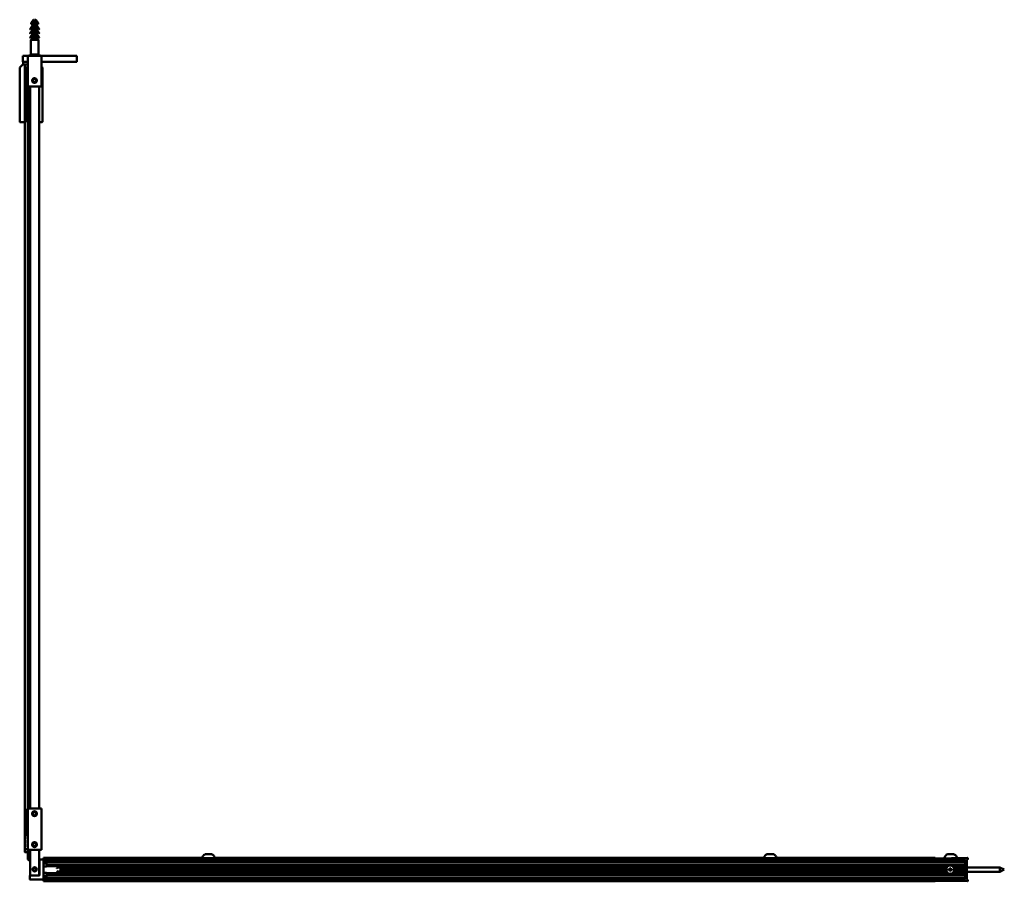
# Model space of a CAD drawing. Units: millimetres. Extents: x 572 to 1528, y 1067 to 1903.
import ezdxf

# ---------------------------------------------------------------- set-up
doc = ezdxf.new("R2010")
doc.units = ezdxf.units.MM
doc.header["$LTSCALE"] = 10
doc.layers.add('Visible Edges(Svedbergs)', color=7, linetype='Continuous', lineweight=50)

msp = doc.modelspace()

# ---------------------------------------------------------------- linework, layer by layer
at = {"layer": 'Visible Edges(Svedbergs)'}
for p, q in [((585.9, 1902.76), (583.4, 1899.76)), ((585.9, 1902.76), (586.55, 1902.76)), ((587.25, 1902.76), (587.9, 1902.76)), ((587.9, 1902.76), (590.4, 1899.76)), ((583.39, 1895.15), (582.61, 1893.94)), ((582.73, 1893.27), (583.44, 1894.36)), ((583.44, 1895.15), (583.39, 1895.15)), ((586.55, 1899.76), (583.4, 1899.76)), ((583.4, 1898.36), (583.4, 1899.76)), ((583.4, 1898.36), (586.55, 1898.36)), ((584.7, 1897.16), (583.4, 1895.16)), ((583.4, 1895.15), (583.4, 1895.16)), ((586.55, 1895.16), (583.4, 1895.16)), ((584.7, 1893.16), (583.4, 1891.16)), ((583.44, 1895.15), (583.44, 1894.36)), ((583.44, 1894.36), (586.55, 1894.36)), ((584.7, 1897.16), (584.7, 1898.36)), ((584.7, 1897.16), (586.55, 1897.16)), ((584.7, 1893.27), (584.76, 1893.27)), ((584.7, 1893.16), (584.7, 1893.27)), ((584.7, 1893.16), (586.55, 1893.16)), ((584.76, 1894.36), (584.76, 1893.27)), ((586.55, 1898.36), (586.55, 1899.76)), ((586.55, 1897.16), (586.55, 1898.36)), ((586.55, 1894.36), (586.55, 1895.16)), ((586.55, 1893.16), (586.55, 1894.36)), ((587.25, 1899.76), (587.25, 1898.36)), ((590.4, 1899.76), (587.25, 1899.76)), ((587.25, 1898.36), (587.25, 1897.16)), ((587.25, 1898.36), (590.4, 1898.36)), ((587.25, 1897.16), (589.1, 1897.16)), ((587.25, 1895.16), (587.25, 1894.36)), ((590.4, 1895.16), (587.25, 1895.16)), ((587.25, 1894.36), (587.25, 1893.16)), ((587.25, 1894.36), (590.36, 1894.36)), ((587.25, 1893.16), (589.1, 1893.16)), ((589.04, 1893.27), (589.04, 1894.36)), ((589.04, 1893.27), (589.04, 1894.36)), ((589.04, 1893.27), (589.04, 1893.27)), ((589.04, 1893.27), (589.1, 1893.27)), ((589.1, 1897.16), (589.1, 1898.36)), ((589.1, 1897.16), (590.4, 1895.16)), ((589.1, 1893.16), (589.1, 1893.27)), ((589.1, 1893.16), (590.4, 1891.16)), ((590.36, 1895.15), (590.41, 1895.15)), ((590.36, 1894.36), (590.36, 1895.15)), ((590.36, 1894.36), (590.36, 1894.36)), ((590.36, 1894.36), (591.07, 1893.27)), ((590.4, 1898.36), (590.4, 1899.76)), ((590.4, 1895.15), (590.4, 1895.16)), ((591.19, 1893.94), (590.41, 1895.15)), ((583.39, 1891.15), (582.61, 1889.94)), ((583.39, 1887.15), (582.61, 1885.94)), ((582.73, 1889.27), (583.44, 1890.36)), ((582.73, 1885.27), (583.44, 1886.36)), ((584.35, 1885.16), (583.05, 1883.16)), ((586.55, 1883.16), (583.05, 1883.16)), ((583.05, 1868.86), (583.05, 1883.16)), ((583.44, 1891.15), (583.39, 1891.15)), ((583.44, 1887.15), (583.39, 1887.15)), ((583.4, 1891.15), (583.4, 1891.16)), ((586.55, 1891.16), (583.4, 1891.16)), ((584.7, 1889.16), (583.4, 1887.16)), ((583.4, 1887.15), (583.4, 1887.16)), ((586.55, 1887.16), (583.4, 1887.16)), ((583.44, 1891.15), (583.44, 1890.36)), ((583.44, 1890.36), (586.55, 1890.36)), ((583.44, 1887.15), (583.44, 1886.36)), ((583.44, 1886.36), (586.55, 1886.36)), ((584.35, 1885.16), (586.55, 1885.16)), ((584.4, 1885.27), (584.45, 1885.27)), ((584.4, 1885.16), (584.4, 1885.27)), ((584.45, 1886.36), (584.45, 1885.27)), ((584.7, 1889.27), (584.76, 1889.27)), ((584.7, 1889.16), (584.7, 1889.27)), ((584.7, 1889.16), (586.55, 1889.16)), ((584.76, 1890.36), (584.76, 1889.27)), ((586.55, 1890.36), (586.55, 1891.16)), ((586.55, 1889.16), (586.55, 1890.36)), ((586.55, 1886.36), (586.55, 1887.16)), ((586.55, 1885.16), (586.55, 1886.36)), ((586.55, 1883.1), (586.55, 1883.16)), ((586.55, 1883.1), (587.25, 1883.1)), ((587.25, 1891.16), (587.25, 1890.36)), ((590.4, 1891.16), (587.25, 1891.16)), ((587.25, 1890.36), (587.25, 1889.16)), ((587.25, 1890.36), (590.36, 1890.36)), ((587.25, 1889.16), (589.1, 1889.16)), ((587.25, 1887.16), (587.25, 1886.36)), ((590.4, 1887.16), (587.25, 1887.16)), ((587.25, 1886.36), (587.25, 1885.16)), ((587.25, 1886.36), (590.36, 1886.36)), ((587.25, 1885.16), (589.45, 1885.16)), ((587.25, 1883.16), (587.25, 1883.1)), ((590.75, 1883.16), (587.25, 1883.16)), ((589.04, 1889.27), (589.04, 1890.36)), ((589.04, 1889.27), (589.04, 1890.36)), ((589.04, 1889.27), (589.04, 1889.27)), ((589.04, 1889.27), (589.1, 1889.27)), ((589.1, 1889.16), (589.1, 1889.27)), ((589.1, 1889.16), (590.4, 1887.16)), ((589.34, 1885.27), (589.34, 1886.36)), ((589.34, 1885.27), (589.35, 1885.27)), ((589.35, 1885.27), (589.35, 1886.36)), ((589.35, 1885.27), (589.4, 1885.27)), ((589.4, 1885.16), (589.4, 1885.27)), ((589.45, 1885.16), (590.75, 1883.16)), ((590.36, 1891.15), (590.41, 1891.15)), ((590.36, 1890.36), (590.36, 1891.15)), ((590.36, 1890.36), (590.36, 1890.36)), ((590.36, 1890.36), (591.07, 1889.27)), ((590.36, 1887.15), (590.41, 1887.15)), ((590.36, 1886.36), (590.36, 1887.15)), ((590.36, 1886.36), (590.36, 1886.36)), ((590.36, 1886.36), (591.07, 1885.27)), ((590.4, 1891.15), (590.4, 1891.16)), ((590.4, 1887.15), (590.4, 1887.16)), ((591.19, 1889.94), (590.41, 1891.15)), ((591.19, 1885.94), (590.41, 1887.15)), ((590.75, 1868.86), (590.75, 1883.16)), ((575.9, 1867.86), (575.4, 1867.86)), ((575.4, 1862.36), (575.4, 1867.86)), ((575.9, 1867.86), (580.5, 1867.86)), ((580.2, 1838.16), (580.2, 1867.56)), ((593.3, 1867.86), (580.5, 1867.86)), ((582.3, 1868.86), (591.5, 1868.86)), ((582.3, 1867.86), (582.3, 1868.86)), ((591.5, 1867.86), (591.5, 1868.86)), ((593.3, 1867.86), (627.4, 1867.86)), ((593.6, 1867.56), (593.6, 1838.16)), ((627.9, 1867.86), (627.4, 1867.86)), ((627.9, 1867.86), (627.9, 1862.36)), ((572.4, 1856.36), (575.4, 1859.36)), ((572.4, 1803.86), (572.4, 1856.36)), ((572.4, 1856.36), (572.9, 1856.15)), ((575.4, 1859.36), (577.4, 1859.36)), ((575.4, 1859.36), (575.61, 1858.86)), ((575.9, 1859.36), (575.9, 1861.86)), ((580.2, 1861.86), (575.9, 1861.86)), ((577.4, 1858.86), (577.4, 1859.36)), ((580.2, 1859.36), (577.4, 1859.36)), ((577.4, 1858.86), (577.4, 1803.86)), ((577.4, 1856.36), (579.4, 1856.36)), ((579.4, 1853.36), (579.4, 1856.36)), ((579.4, 1853.36), (579.4, 1809.36)), ((627.4, 1861.86), (593.6, 1861.86)), ((593.6, 1857.16), (594.4, 1856.36)), ((594.4, 1856.36), (593.9, 1856.15)), ((594.4, 1856.36), (594.4, 1803.86)), ((579.4, 1843.53), (579.43, 1843.59)), ((579.43, 1843.59), (579.57, 1843.66)), ((579.6, 1843.69), (579.67, 1843.83)), ((579.67, 1843.83), (579.81, 1843.9)), ((579.84, 1843.92), (579.93, 1844.06)), ((579.93, 1844.06), (580.07, 1844.11)), ((580.11, 1844.14), (580.2, 1844.27)), ((580.2, 1844.27), (580.2, 1844.27)), ((585.39, 1843.01), (585.41, 1844.74)), ((585.41, 1844.74), (586.92, 1845.59)), ((586.92, 1845.59), (588.41, 1844.71)), ((588.41, 1844.71), (588.39, 1842.98)), ((580.4, 1137.86), (580.4, 1837.88)), ((593.3, 1837.86), (580.5, 1837.86)), ((582.4, 1837.86), (582.4, 1137.86)), ((586.88, 1842.13), (585.39, 1843.01)), ((588.39, 1842.98), (586.88, 1842.13)), ((591.4, 1137.86), (591.4, 1837.86)), ((579.4, 1828.56), (580.4, 1828.56)), ((579.4, 1827.19), (580.4, 1827.19)), ((580.4, 1823.96), (579.4, 1823.96)), ((580.4, 1816.86), (579.4, 1816.86)), ((580.2, 1137.86), (580.2, 1816.86)), ((579.4, 1804.36), (579.4, 1809.36)), ((577.4, 1803.36), (572.9, 1803.36)), ((579.4, 1804.36), (577.4, 1804.36)), ((577.4, 1803.36), (577.4, 1803.86)), ((577.4, 1803.36), (577.4, 1098.36)), ((593.9, 1803.36), (591.4, 1803.36)), ((580.2, 1137.86), (580.2, 1097.86)), ((580.2, 1137.86), (580.7, 1137.86)), ((592.9, 1137.86), (580.7, 1137.86)), ((592.9, 1137.86), (593.4, 1137.86)), ((593.4, 1097.86), (593.4, 1137.86)), ((578.15, 1113.46), (578.15, 1135.46)), ((580.2, 1133.9), (580.1, 1133.9)), ((580.1, 1133.9), (580.1, 1133.9)), ((580.1, 1132.95), (580.1, 1133.9)), ((580.2, 1133.9), (580.1, 1133.9)), ((580.1, 1131.94), (580.1, 1132.95)), ((580.1, 1131.03), (580.1, 1131.94)), ((580.1, 1130.94), (580.1, 1131.03)), ((580.2, 1131.03), (580.1, 1131.03)), ((580.2, 1130.94), (580.1, 1130.94)), ((580.2, 1130.44), (580.1, 1130.44)), ((580.1, 1129.65), (580.1, 1130.44)), ((580.1, 1129.65), (580.2, 1129.65)), ((580.1, 1128.73), (580.1, 1129.65)), ((580.2, 1128.73), (580.1, 1128.73)), ((580.1, 1127.81), (580.1, 1128.73)), ((580.2, 1127.81), (580.1, 1127.81)), ((580.1, 1127.02), (580.1, 1127.81)), ((580.15, 1133.9), (580.15, 1136.46)), ((580.15, 1130.44), (580.15, 1130.94)), ((585.16, 1132.32), (585.51, 1134.01)), ((586.45, 1131.16), (585.16, 1132.32)), ((585.51, 1134.01), (587.15, 1134.56)), ((588.09, 1131.71), (586.45, 1131.16)), ((587.15, 1134.56), (588.44, 1133.4)), ((588.44, 1133.4), (588.09, 1131.71)), ((580.2, 1127.02), (580.1, 1127.02)), ((580.2, 1126.4), (580.1, 1126.4)), ((580.1, 1123.83), (580.1, 1126.4)), ((580.1, 1123.83), (580.2, 1123.83)), ((580.1, 1123.79), (580.1, 1123.83)), ((580.2, 1123.79), (580.1, 1123.79)), ((580.1, 1122.9), (580.2, 1122.9)), ((580.1, 1120.72), (580.1, 1122.9)), ((580.1, 1119.76), (580.1, 1120.72)), ((580.2, 1119.76), (580.1, 1119.76)), ((580.2, 1118.78), (580.1, 1118.78)), ((580.1, 1116.71), (580.1, 1118.78)), ((580.15, 1126.4), (580.15, 1127.02)), ((580.15, 1122.9), (580.15, 1123.79)), ((580.15, 1118.78), (580.15, 1119.76)), ((579.65, 1111.96), (580.15, 1111.96)), ((580.1, 1116.71), (580.1, 1116.34)), ((580.2, 1116.34), (580.1, 1116.34)), ((580.1, 1116.34), (580.1, 1115.89)), ((580.1, 1115.89), (580.2, 1115.89)), ((580.1, 1115.89), (580.1, 1115.85)), ((580.1, 1115.85), (580.1, 1115.81)), ((580.2, 1115.85), (580.1, 1115.85)), ((580.2, 1115.81), (580.1, 1115.81)), ((580.1, 1115.81), (580.1, 1115.77)), ((580.2, 1115.77), (580.1, 1115.77)), ((580.2, 1114.8), (580.1, 1114.8)), ((580.1, 1112.23), (580.1, 1114.8)), ((580.2, 1112.23), (580.1, 1112.23)), ((580.1, 1112.18), (580.1, 1112.23)), ((580.1, 1112.18), (580.2, 1112.18)), ((580.2, 1111.2), (580.1, 1111.2)), ((580.1, 1109.02), (580.1, 1111.2)), ((580.1, 1108.32), (580.1, 1109.02)), ((580.2, 1108.32), (580.1, 1108.32)), ((580.15, 1114.8), (580.15, 1115.77)), ((580.15, 1111.96), (580.15, 1112.18)), ((580.15, 1111.96), (580.2, 1111.96)), ((580.2, 1107.44), (580.1, 1107.44)), ((580.1, 1106.41), (580.1, 1107.44)), ((580.1, 1105.32), (580.1, 1106.41)), ((580.1, 1104.39), (580.1, 1105.32)), ((580.1, 1104.38), (580.1, 1104.39)), ((580.2, 1104.39), (580.1, 1104.39)), ((580.2, 1104.38), (580.1, 1104.38)), ((580.1, 1102.52), (580.1, 1103.47)), ((580.2, 1103.47), (580.1, 1103.47)), ((580.1, 1103.47), (580.1, 1103.47)), ((580.2, 1103.47), (580.1, 1103.47)), ((580.1, 1101.52), (580.1, 1102.52)), ((580.1, 1100.61), (580.1, 1101.52)), ((580.2, 1100.61), (580.1, 1100.61)), ((580.1, 1100.51), (580.1, 1100.61)), ((580.2, 1100.51), (580.1, 1100.51)), ((585.07, 1102.76), (585.85, 1104.31)), ((586.02, 1101.31), (585.07, 1102.76)), ((585.85, 1104.31), (587.58, 1104.41)), ((587.75, 1101.41), (586.02, 1101.31)), ((587.58, 1104.41), (588.53, 1102.96)), ((588.53, 1102.96), (587.75, 1101.41)), ((577.7, 1098.36), (577.4, 1098.36)), ((577.4, 1095.56), (577.4, 1098.16)), ((577.7, 1098.36), (577.6, 1098.36)), ((577.6, 1095.36), (577.7, 1095.36)), ((578.39, 1098.36), (577.7, 1098.36)), ((579.7, 1098.36), (577.7, 1098.36)), ((577.7, 1095.36), (580.4, 1095.36)), ((580.2, 1098.36), (578.92, 1098.36)), ((580.7, 1097.86), (580.2, 1097.86)), ((580.4, 1088.36), (580.4, 1097.86)), ((592.9, 1097.86), (580.7, 1097.86)), ((582.4, 1097.86), (582.4, 1072.86)), ((591.4, 1072.88), (591.4, 1097.86)), ((593.4, 1097.86), (592.9, 1097.86)), ((595.6, 1089.4), (595.6, 1089.88)), ((595.6, 1089.88), (595.6, 1089.88)), ((749.61, 1089.88), (595.6, 1089.88)), ((595.6, 1089.4), (595.6, 1088.57)), ((1294.61, 1089.88), (761.59, 1089.88)), ((1460.6, 1089.88), (1306.59, 1089.88)), ((1460.6, 1089.88), (1460.6, 1089.88)), ((1460.6, 1089.4), (1460.6, 1089.88)), ((1460.6, 1089.4), (1460.6, 1088.57)), ((1461.09, 1089.4), (1491.59, 1089.88)), ((1473.52, 1093.59), (1477.52, 1093.66)), ((1492.1, 1089.38), (1492.1, 1088.88)), ((585.39, 1078.01), (585.41, 1079.74)), ((585.41, 1079.74), (586.92, 1080.59)), ((587.31, 1080.36), (586.51, 1080.36)), ((586.92, 1080.59), (588.41, 1079.71)), ((588.41, 1079.71), (588.39, 1077.98)), ((591.6, 1073.16), (591.6, 1087.96)), ((591.9, 1088.26), (595.3, 1088.26)), ((595.6, 1088.25), (595.6, 1088.57)), ((595.6, 1088.25), (595.6, 1088.06)), ((595.6, 1087.76), (595.6, 1088.06)), ((595.6, 1088.06), (1489.6, 1088.06)), ((595.6, 1086.86), (595.6, 1087.76)), ((595.6, 1086.64), (595.6, 1086.86)), ((595.6, 1086.64), (595.6, 1070.48)), ((595.6, 1086.56), (1489.6, 1086.56)), ((1489.6, 1086.21), (595.6, 1086.21)), ((598.31, 1084.51), (595.6, 1084.56)), ((598.31, 1081.75), (595.6, 1081.71)), ((598.31, 1081.75), (598.31, 1081.75)), ((1472.84, 1081.86), (598.52, 1081.86)), ((598.6, 1083.77), (598.6, 1084.21)), ((598.6, 1083.52), (598.6, 1083.77)), ((598.6, 1083.66), (1489.6, 1083.66)), ((598.6, 1083.52), (598.6, 1082.08)), ((1471.26, 1079.67), (612.1, 1079.67)), ((612.1, 1077.45), (612.1, 1079.67)), ((613.6, 1079.16), (613.09, 1079.67)), ((1460.6, 1088.25), (1460.6, 1088.57)), ((1460.6, 1088.25), (1460.6, 1088.06)), ((1461, 1088.25), (1460.72, 1088.57)), ((1489.3, 1088.34), (1471.31, 1088.06)), ((1474.67, 1080.06), (1475.53, 1080.06)), ((1474.67, 1080.06), (1474.85, 1079.88)), ((1474.67, 1079.35), (1474.67, 1080.06)), ((1475.35, 1079.88), (1474.85, 1079.88)), ((1474.85, 1079.88), (1474.85, 1079.24)), ((1475.53, 1080.06), (1475.35, 1079.88)), ((1475.35, 1079.24), (1475.35, 1079.88)), ((1475.53, 1080.06), (1475.53, 1079.35)), ((1489.6, 1081.86), (1477.36, 1081.86)), ((1489.6, 1079.67), (1478.94, 1079.67)), ((1489.6, 1087.76), (1489.6, 1088.06)), ((1489.6, 1087.76), (1489.6, 1086.86)), ((1489.6, 1086.56), (1489.6, 1086.86)), ((1489.6, 1079.08), (1489.6, 1086.56)), ((1491.3, 1069.04), (1491.3, 1088.08)), ((1491.3, 1080.66), (1523.4, 1080.66)), ((1491.61, 1088.38), (1491.6, 1088.38)), ((1523.4, 1076.46), (1523.4, 1080.66)), ((1527.6, 1078.56), (1523.4, 1080.66)), ((582.2, 1069.16), (582.2, 1072.56)), ((582.7, 1072.86), (582.4, 1072.86)), ((591.1, 1072.86), (582.7, 1072.86)), ((586.88, 1077.13), (585.39, 1078.01)), ((588.39, 1077.98), (586.88, 1077.13)), ((591.31, 1072.86), (591.1, 1072.86)), ((598.31, 1075.37), (595.6, 1075.41)), ((598.31, 1072.61), (595.6, 1072.56)), ((595.6, 1070.91), (1489.6, 1070.91)), ((595.6, 1070.56), (1489.6, 1070.56)), ((595.6, 1070.26), (595.6, 1070.48)), ((595.6, 1070.26), (595.6, 1069.36)), ((598.52, 1075.26), (1472.84, 1075.26)), ((598.6, 1075.04), (598.6, 1073.6)), ((598.6, 1073.35), (598.6, 1073.6)), ((598.6, 1073.46), (1489.6, 1073.46)), ((598.6, 1072.91), (598.6, 1073.35)), ((612.1, 1077.45), (1471.26, 1077.45)), ((613.6, 1077.96), (613.09, 1077.45)), ((613.6, 1079.16), (613.6, 1077.96)), ((613.6, 1078.91), (1471.12, 1078.91)), ((613.6, 1078.21), (1471.12, 1078.21)), ((1473.6, 1078.98), (1474.31, 1078.98)), ((1473.6, 1078.98), (1473.78, 1078.81)), ((1473.6, 1078.13), (1473.6, 1078.98)), ((1473.6, 1078.13), (1473.78, 1078.31)), ((1474.31, 1078.13), (1473.6, 1078.13)), ((1474.42, 1078.81), (1473.78, 1078.81)), ((1473.78, 1078.81), (1473.78, 1078.31)), ((1473.78, 1078.31), (1474.42, 1078.31)), ((1474.67, 1077.06), (1474.67, 1077.77)), ((1474.67, 1077.06), (1474.85, 1077.24)), ((1475.53, 1077.06), (1474.67, 1077.06)), ((1474.85, 1077.88), (1474.85, 1077.24)), ((1474.85, 1077.24), (1475.35, 1077.24)), ((1475.35, 1077.24), (1475.35, 1077.88)), ((1475.53, 1077.06), (1475.35, 1077.24)), ((1475.53, 1077.77), (1475.53, 1077.06)), ((1476.42, 1078.81), (1475.78, 1078.81)), ((1475.78, 1078.31), (1476.42, 1078.31)), ((1475.89, 1078.98), (1476.6, 1078.98)), ((1476.6, 1078.13), (1475.89, 1078.13)), ((1476.6, 1078.98), (1476.42, 1078.81)), ((1476.42, 1078.31), (1476.42, 1078.81)), ((1476.6, 1078.13), (1476.42, 1078.31)), ((1476.6, 1078.98), (1476.6, 1078.13)), ((1477.36, 1075.26), (1489.6, 1075.26)), ((1478.94, 1077.45), (1489.6, 1077.45)), ((1479.08, 1078.91), (1489.6, 1078.91)), ((1479.08, 1078.21), (1489.6, 1078.21)), ((1489.6, 1079.08), (1489.6, 1078.91)), ((1489.6, 1079.08), (1489.9, 1078.56)), ((1489.6, 1078.91), (1489.6, 1078.7)), ((1489.6, 1078.42), (1489.6, 1078.7)), ((1489.9, 1078.56), (1489.6, 1078.04)), ((1489.6, 1078.42), (1489.6, 1078.21)), ((1489.6, 1078.21), (1489.6, 1078.04)), ((1489.6, 1070.56), (1489.6, 1078.04)), ((1489.6, 1070.26), (1489.6, 1070.56)), ((1489.6, 1070.26), (1489.6, 1069.36)), ((1491.3, 1076.46), (1523.4, 1076.46)), ((1527.6, 1078.56), (1523.4, 1076.46)), ((595.3, 1068.86), (582.5, 1068.86)), ((595.6, 1069.06), (595.6, 1069.36)), ((595.6, 1069.06), (1489.6, 1069.06)), ((595.6, 1069.06), (595.6, 1068.86)), ((595.6, 1068.55), (595.6, 1068.86)), ((595.6, 1068.55), (595.6, 1067.72)), ((595.6, 1067.24), (595.6, 1067.72)), ((595.6, 1067.24), (595.6, 1067.24)), ((595.6, 1067.24), (1460.6, 1067.24)), ((1460.6, 1068.86), (1460.6, 1069.06)), ((1460.6, 1068.86), (1460.6, 1068.55)), ((1460.6, 1067.72), (1460.6, 1068.55)), ((1460.6, 1067.72), (1460.6, 1067.24)), ((1460.6, 1067.24), (1460.6, 1067.24)), ((1461, 1068.86), (1460.72, 1068.55)), ((1461.09, 1067.72), (1491.59, 1067.24)), ((1489.3, 1068.78), (1471.31, 1069.06)), ((1489.6, 1069.06), (1489.6, 1069.36)), ((1491.61, 1068.74), (1491.6, 1068.74)), ((1492.1, 1067.74), (1492.1, 1068.24))]:
    msp.add_line(p, q, dxfattribs=at)
for centre, radius in [((586.9, 1843.86), 2), ((586.8, 1132.86), 2.37), ((586.8, 1132.86), 2.07), ((586.8, 1132.86), 2), ((586.8, 1102.86), 2.37), ((586.8, 1102.86), 2.07), ((586.8, 1102.86), 2), ((586.9, 1078.86), 2), ((586.9, 1078.86), 2), ((1475.1, 1078.56), 4)]:
    msp.add_circle(centre, radius, dxfattribs=at)
for centre, radius, start, end in [((583.03, 1893.67), 0.5, 146.97613, 233.08728), ((590.77, 1893.67), 0.5, 306.91272, 33.02387), ((583.03, 1889.67), 0.5, 146.97613, 233.08728), ((583.03, 1885.67), 0.5, 146.97613, 233.08728), ((590.77, 1889.67), 0.5, 306.91272, 33.02387), ((590.77, 1885.67), 0.5, 306.91272, 33.02387), ((580.5, 1867.56), 0.3, 90, 180), ((593.3, 1867.56), 0.3, 0, 90), ((575.9, 1862.36), 0.5, 180, 270), ((627.4, 1862.36), 0.5, 270, 0), ((583.4, 1840.86), 5.5, 125.57853, 136.65824), ((583.4, 1839.86), 6.1, 121.64066, 130.97561), ((583.4, 1839.86), 5.6, 124.8499, 135.58469), ((583.4, 1839.86), 5.5, 125.57853, 136.65824), ((583.4, 1839.86), 4.95, 130.27558, 143.90884), ((583.4, 1839.86), 5.4, 134.79175, 135.20825), ((583.4, 1839.86), 5.4, 131.19175, 131.60825), ((583.4, 1839.86), 5.4, 127.59175, 128.00825), ((586.9, 1843.86), 2.1, 360, 90), ((583.4, 1840.86), 5.5, 223.34176, 236.94427), ((580.5, 1838.16), 0.3, 180, 270), ((586.9, 1843.86), 2.53, 202.5, 247.5), ((593.3, 1838.16), 0.3, 270, 0), ((572.9, 1803.86), 0.5, 180, 270), ((593.9, 1803.86), 0.5, 270, 0), ((579.65, 1135.46), 1.5, 90, 180), ((579.65, 1136.46), 0.5, 0, 90), ((579.65, 1113.46), 1.5, 180, 270), ((578.39, 1097.86), 0.5, 58.99728, 90), ((578.75, 1098.46), 0.2, 238.99728, 330), ((1461.1, 1088.9), 0.5, 90.9, 220.9), ((1473.59, 1089.6), 4, 90.9, 180.9), ((1477.59, 1089.66), 4, 0.9, 90.9), ((1491.6, 1089.38), 0.5, 0, 90.9), ((583.4, 1092.36), 5, 233.1301, 258.46304), ((591.9, 1087.96), 0.3, 90, 180), ((595.3, 1087.96), 0.3, 0, 90), ((598.3, 1084.21), 0.3, 0, 89), ((610.1, 1078.56), 2, 53.45035, 126.54965), ((1461.75, 1088.91), 1, 220.9, 238.21167), ((1489.3, 1088.04), 0.3, 3.32724, 90.9), ((1491.6, 1088.08), 0.3, 90.9, 180), ((1491.6, 1088.88), 0.5, 270.9, 0), ((582.5, 1072.56), 0.3, 90, 180), ((591.3, 1073.16), 0.3, 274.51323, 0), ((598.3, 1072.91), 0.3, 271, 0), ((610.1, 1078.56), 2, 233.45035, 306.54965), ((1475.1, 1078.56), 0.9, 118.17864, 151.82136), ((1475.1, 1078.56), 0.9, 208.17864, 241.82136), ((1475.1, 1078.56), 0.724, 110.09796, 159.90204), ((1475.1, 1078.56), 0.724, 200.09796, 249.90204), ((1475.1, 1078.56), 0.724, 20.09796, 69.90204), ((1475.1, 1078.56), 0.724, 290.09796, 339.90204), ((1475.1, 1078.56), 0.9, 298.17864, 331.82136), ((1475.1, 1078.56), 0.9, 28.17864, 61.82136), ((582.5, 1069.16), 0.3, 180, 270), ((595.3, 1069.16), 0.3, 270, 0), ((1461.1, 1068.22), 0.5, 139.1, 269.1), ((1461.75, 1068.21), 1, 121.78833, 139.1), ((1489.3, 1069.08), 0.3, 269.1, 356.67276), ((1491.6, 1069.04), 0.3, 180, 269.1), ((1491.6, 1067.74), 0.5, 269.1, 0), ((1491.6, 1068.24), 0.5, 0, 89.1)]:
    msp.add_arc(centre, radius, start, end, dxfattribs=at)
for centre in [(755.6, 1089.63), (1300.6, 1089.63)]:
    msp.add_ellipse(centre, major_axis=(-6, 0), ratio=0.015707, start_param=0, end_param=3.141593, dxfattribs=at)
for points, weights in [([(586.55, 1899.76), (586.55, 1902.12), (586.55, 1902.76)], [1, 1.21270545844, 1]), ([(587.25, 1902.76), (587.25, 1902.12), (587.25, 1899.76)], [1, 1.21270545844, 1]), ([(586.55, 1895.16), (586.55, 1896.39), (586.55, 1897.16)], [1, 1.02752495123, 1]), ([(586.55, 1891.16), (586.55, 1892.39), (586.55, 1893.16)], [1, 1.02752495123, 1]), ([(587.25, 1897.16), (587.25, 1896.39), (587.25, 1895.16)], [1, 1.02752495123, 1]), ([(587.25, 1893.16), (587.25, 1892.39), (587.25, 1891.16)], [1, 1.02752495123, 1]), ([(586.55, 1887.16), (586.55, 1888.39), (586.55, 1889.16)], [1, 1.02752495123, 1]), ([(586.55, 1883.16), (586.55, 1884.37), (586.55, 1885.16)], [1, 1.02156898316, 1]), ([(587.25, 1889.16), (587.25, 1888.39), (587.25, 1887.16)], [1, 1.02752495123, 1]), ([(587.25, 1885.16), (587.25, 1884.37), (587.25, 1883.16)], [1, 1.02156898316, 1])]:
    msp.add_rational_spline(points, weights, degree=2, dxfattribs=at)
for points, knots in [([(586.9, 1845.96), (586.74, 1845.98), (586.5, 1845.98), (585.99, 1845.87), (585.77, 1845.78), (585.26, 1845.48), (585.05, 1845.25), (584.72, 1844.81), (584.59, 1844.53), (584.45, 1843.98), (584.44, 1843.75), (584.45, 1843.33), (584.49, 1843.1), (584.56, 1842.89)], [-0.3337166, -0.3337166, -0.3337166, -0.3337166, -0.2894776, -0.2894776, -0.2543902, -0.2543902, -0.1996679, -0.1996679, -0.1270175, -0.1270175, -0.0672499, -0.0672499, 0, 0, 0, 0]), ([(585.93, 1841.52), (586.14, 1841.45), (586.37, 1841.41), (586.79, 1841.4), (587.02, 1841.41), (587.57, 1841.55), (587.85, 1841.68), (588.29, 1842.01), (588.52, 1842.22), (588.82, 1842.73), (588.91, 1842.95), (589.01, 1843.4), (589.02, 1843.63), (589, 1843.86)], [-0.643092, -0.643092, -0.643092, -0.643092, -0.5097981, -0.5097981, -0.3913735, -0.3913735, -0.2472251, -0.2472251, -0.1386997, -0.1386997, -0.0690416, -0.0690416, 0, 0, 0, 0]), ([(588.38, 1842.37), (588.58, 1842.57), (588.74, 1842.81), (588.95, 1843.32), (589, 1843.59), (589, 1843.86)], [4.8308585, 4.8308585, 4.8308585, 4.8308585, 4.9147336, 4.9147336, 4.9963765, 4.9963765, 4.9963765, 4.9963765]), ([(577.4, 1098.16), (577.4, 1098.19), (577.41, 1098.21), (577.43, 1098.27), (577.45, 1098.29), (577.48, 1098.32), (577.5, 1098.34), (577.55, 1098.35), (577.57, 1098.36), (577.6, 1098.36)], [-0.14260288, -0.14260288, -0.14260288, -0.14260288, -0.13044589, -0.13044589, -0.1182889, -0.1182889, -0.11005537, -0.11005537, -0.10182185, -0.10182185, -0.10182185, -0.10182185]), ([(577.6, 1095.36), (577.57, 1095.36), (577.55, 1095.36), (577.5, 1095.38), (577.48, 1095.4), (577.45, 1095.43), (577.43, 1095.45), (577.41, 1095.51), (577.4, 1095.53), (577.4, 1095.56)], [-0.04078103, -0.04078103, -0.04078103, -0.04078103, -0.03254751, -0.03254751, -0.02431399, -0.02431399, -0.01215699, -0.01215699, 0, 0, 0, 0]), ([(749.6, 1089.63), (749.6, 1090.06), (749.67, 1090.5), (749.95, 1091.31), (750.15, 1091.69), (750.66, 1092.37), (750.97, 1092.68), (751.67, 1093.16), (752.07, 1093.35), (752.66, 1093.52), (752.87, 1093.56), (753.14, 1093.6), (753.23, 1093.61), (753.36, 1093.62), (753.42, 1093.63), (753.53, 1093.63), (753.59, 1093.64), (753.85, 1093.64), (754.09, 1093.65), (754.49, 1093.65), (754.62, 1093.65), (754.97, 1093.66), (755.21, 1093.66), (755.67, 1093.66), (755.9, 1093.66), (756.34, 1093.66), (756.55, 1093.65), (756.94, 1093.65), (757.12, 1093.65), (757.43, 1093.64), (757.56, 1093.64), (757.75, 1093.63), (757.8, 1093.63), (757.92, 1093.62), (757.98, 1093.61), (758.11, 1093.6), (758.18, 1093.59), (758.36, 1093.56), (758.47, 1093.53), (758.78, 1093.46), (758.98, 1093.39), (759.52, 1093.16), (759.85, 1092.96), (760.46, 1092.45), (760.75, 1092.13), (761.2, 1091.41), (761.38, 1091.01), (761.56, 1090.28), (761.6, 1089.95), (761.6, 1089.63)], [0, 0, 0, 0, 0.129741, 0.129741, 0.257138, 0.257138, 0.384621, 0.384621, 0.51206, 0.51206, 0.572471, 0.572471, 0.601689, 0.601689, 0.626486, 0.626486, 0.661713, 0.661713, 0.766221, 0.766221, 0.809592, 0.809592, 0.880658, 0.880658, 0.948874, 0.948874, 1.016742, 1.016742, 1.085943, 1.085943, 1.161172, 1.161172, 1.1869, 1.1869, 1.208876, 1.208876, 1.232682, 1.232682, 1.26476, 1.26476, 1.329572, 1.329572, 1.441075, 1.441075, 1.568068, 1.568068, 1.695541, 1.695541, 1.793782, 1.793782, 1.793782, 1.793782]), ([(1294.6, 1089.63), (1294.6, 1090.06), (1294.67, 1090.5), (1294.95, 1091.31), (1295.15, 1091.69), (1295.66, 1092.37), (1295.97, 1092.68), (1296.67, 1093.16), (1297.07, 1093.35), (1297.66, 1093.52), (1297.87, 1093.56), (1298.14, 1093.6), (1298.23, 1093.61), (1298.36, 1093.62), (1298.42, 1093.63), (1298.53, 1093.63), (1298.59, 1093.64), (1298.85, 1093.64), (1299.09, 1093.65), (1299.49, 1093.65), (1299.62, 1093.65), (1299.97, 1093.66), (1300.21, 1093.66), (1300.67, 1093.66), (1300.9, 1093.66), (1301.34, 1093.66), (1301.55, 1093.65), (1301.94, 1093.65), (1302.12, 1093.65), (1302.43, 1093.64), (1302.56, 1093.64), (1302.75, 1093.63), (1302.8, 1093.63), (1302.92, 1093.62), (1302.98, 1093.61), (1303.11, 1093.6), (1303.18, 1093.59), (1303.36, 1093.56), (1303.47, 1093.53), (1303.78, 1093.46), (1303.98, 1093.39), (1304.52, 1093.16), (1304.85, 1092.96), (1305.46, 1092.45), (1305.75, 1092.13), (1306.2, 1091.41), (1306.38, 1091.01), (1306.56, 1090.28), (1306.6, 1089.95), (1306.6, 1089.63)], [0, 0, 0, 0, 0.129741, 0.129741, 0.257138, 0.257138, 0.384621, 0.384621, 0.51206, 0.51206, 0.572471, 0.572471, 0.601689, 0.601689, 0.626486, 0.626486, 0.661713, 0.661713, 0.766221, 0.766221, 0.809592, 0.809592, 0.880658, 0.880658, 0.948874, 0.948874, 1.016742, 1.016742, 1.085943, 1.085943, 1.161172, 1.161172, 1.1869, 1.1869, 1.208876, 1.208876, 1.232682, 1.232682, 1.26476, 1.26476, 1.329572, 1.329572, 1.441075, 1.441075, 1.568068, 1.568068, 1.695541, 1.695541, 1.793782, 1.793782, 1.793782, 1.793782]), ([(598.6, 1082.08), (598.6, 1082.06), (598.6, 1082.04), (598.59, 1082), (598.59, 1081.98), (598.57, 1081.93), (598.55, 1081.9), (598.51, 1081.85), (598.49, 1081.82), (598.43, 1081.79), (598.4, 1081.77), (598.35, 1081.76), (598.33, 1081.75), (598.31, 1081.75)], [0, 0, 0, 0, 0.00608596, 0.00608596, 0.01197626, 0.01197626, 0.02195758, 0.02195758, 0.03195467, 0.03195467, 0.04199981, 0.04199981, 0.04821617, 0.04821617, 0.04821617, 0.04821617]), ([(608.43, 1079.67), (608.43, 1079.67), (608.44, 1079.68), (608.47, 1079.73), (608.5, 1079.76), (608.56, 1079.83), (608.6, 1079.89), (608.72, 1080.01), (608.81, 1080.1), (608.91, 1080.17)], [0.00018699, 0.00018699, 0.00018699, 0.00018699, 0.01858125, 0.01858125, 0.03716249, 0.03716249, 0.05628347, 0.05628347, 0.09061182, 0.09061182, 0.09061182, 0.09061182]), ([(611.29, 1080.17), (611.39, 1080.1), (611.48, 1080.01), (611.6, 1079.89), (611.64, 1079.83), (611.7, 1079.76), (611.73, 1079.73), (611.76, 1079.68), (611.77, 1079.67), (611.77, 1079.67)], [0.3402851, 0.3402851, 0.3402851, 0.3402851, 0.37461346, 0.37461346, 0.39373443, 0.39373443, 0.41231568, 0.41231568, 0.43070993, 0.43070993, 0.43070993, 0.43070993]), ([(598.31, 1075.37), (598.33, 1075.36), (598.36, 1075.36), (598.41, 1075.34), (598.44, 1075.33), (598.48, 1075.3), (598.51, 1075.28), (598.55, 1075.23), (598.56, 1075.2), (598.59, 1075.13), (598.6, 1075.09), (598.6, 1075.05), (598.6, 1075.05), (598.6, 1075.04)], [0, 0, 0, 0, 0.00789842, 0.00789842, 0.01606908, 0.01606908, 0.02521562, 0.02521562, 0.03570194, 0.03570194, 0.0467996, 0.0467996, 0.04819269, 0.04819269, 0.04819269, 0.04819269]), ([(608.91, 1076.95), (608.81, 1077.02), (608.72, 1077.11), (608.6, 1077.23), (608.56, 1077.28), (608.5, 1077.36), (608.47, 1077.39), (608.44, 1077.44), (608.43, 1077.45), (608.43, 1077.45)], [0.3402851, 0.3402851, 0.3402851, 0.3402851, 0.37461346, 0.37461346, 0.39373443, 0.39373443, 0.41231568, 0.41231568, 0.43070993, 0.43070993, 0.43070993, 0.43070993]), ([(611.77, 1077.45), (611.77, 1077.45), (611.76, 1077.44), (611.73, 1077.39), (611.7, 1077.36), (611.64, 1077.28), (611.6, 1077.23), (611.48, 1077.11), (611.39, 1077.02), (611.29, 1076.95)], [0.00018699, 0.00018699, 0.00018699, 0.00018699, 0.01858125, 0.01858125, 0.03716249, 0.03716249, 0.05628347, 0.05628347, 0.09061182, 0.09061182, 0.09061182, 0.09061182])]:
    msp.add_open_spline(points, degree=3, knots=knots, dxfattribs=at)
for points, degree in [([(580.2, 1119.42), (580.17, 1119.53), (580.15, 1119.65), (580.15, 1119.76)], 3), ([(1474.42, 1078.81), (1474.36, 1078.89), (1474.31, 1078.98)], 2), ([(1474.31, 1078.13), (1474.36, 1078.23), (1474.42, 1078.31)], 2), ([(1474.67, 1079.35), (1474.77, 1079.3), (1474.85, 1079.24)], 2), ([(1474.85, 1077.88), (1474.77, 1077.82), (1474.67, 1077.77)], 2), ([(1475.35, 1079.24), (1475.43, 1079.3), (1475.53, 1079.35)], 2), ([(1475.53, 1077.77), (1475.43, 1077.82), (1475.35, 1077.88)], 2), ([(1475.89, 1078.98), (1475.84, 1078.89), (1475.78, 1078.81)], 2), ([(1475.78, 1078.31), (1475.84, 1078.23), (1475.89, 1078.13)], 2)]:
    msp.add_open_spline(points, degree=degree, dxfattribs=at)

doc.saveas('drawing.dxf')
